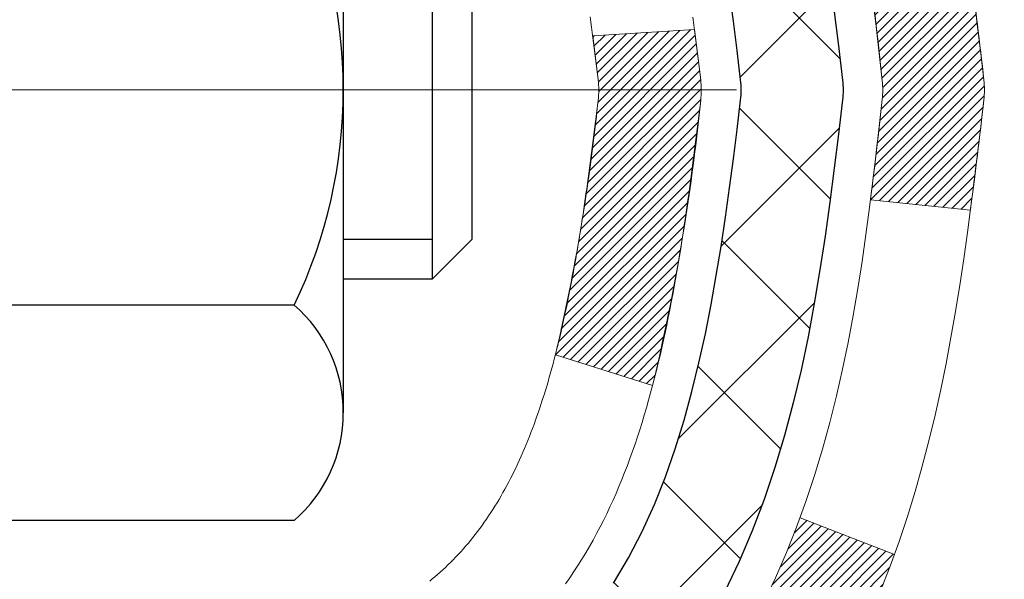
# Model space of a CAD drawing. Extents: x 13 to 3254, y -480 to 1977.
# Drawn here: x 103 to 104, y -459 to -458 of the extents above; entities that cross this region are included whole.
import ezdxf

# ---------------------------------------------------------------- set-up
doc = ezdxf.new("R2010")
doc.units = 0
doc.header["$LTSCALE"] = 5
doc.header["$MEASUREMENT"] = 0
doc.linetypes.add('CENTERX2', pattern=[4, 2.5, -0.5, 0.5, -0.5])
doc.layers.get('DEFPOINTS').update_dxf_attribs({"linetype": 'CONTINUOUS'})
for name, color, linetype, lineweight in [('CENTERLINE - L', 1, 'CENTERX2', 18), ('CONCRETE - H', 130, 'CONTINUOUS', 9), ('DECK COAT - H', 20, 'CONTINUOUS', 20), ('DECK COAT - L', 22, 'CONTINUOUS', 18), ('DIMS', 50, 'CONTINUOUS', 25), ('MIG FOOT - H', 251, 'CONTINUOUS', 20), ('MIG RETAINER - H', 251, 'CONTINUOUS', 20), ('PVC SIDESHEET - H', 170, 'CONTINUOUS', 20), ('PVC SIDESHEET - L', 150, 'CONTINUOUS', 25), ('SCREW - L', 1, 'CONTINUOUS', 25)]:
    doc.layers.add(name, color=color, linetype=linetype, lineweight=lineweight)
doc.dimstyles.get("Standard").update_dxf_attribs({"dimtxt": 0.18, "dimasz": 0.18, "dimexe": 0.18, "dimexo": 0.0625, "dimgap": 0.09, "dimtad": 0, "dimtih": 1, "dimtoh": 1, "dimdec": 4, "dimzin": 0, "dimdsep": 46, "dimtxsty": 'Standard', "dimcen": 0.09, "dimadec": 0, "dimazin": 0, "dimtfac": 1, "dimtdec": 4, "dimtofl": 0, "dimtmove": 0, "dimatfit": 3, "dimfxl": 1, "dimtolj": 1, "dimtzin": 0, "dimarcsym": 0})

# ---------------------------------------------------------------- blocks, each defined once
blk = doc.blocks.new('*D13')
at = {"layer": 'DEFPOINTS', "color": 0, "transparency": 16777216}
for p in [(108.986825113324, -456.2554348195087), (102.6194696620156, -461.2554348195084), (109.5319647197262, -461.2554348195084)]:
    blk.add_point(p, dxfattribs=at)
at = {"layer": 'DIMS', "color": 0, "lineweight": -2, "transparency": 16777216}
for p, q in [((109.266825113324, -456.2554348195087), (109.8119647197262, -456.2554348195087)), ((109.5319647197262, -456.5354348195086), (109.5319647197262, -457.9587031094461)), ((109.5319647197262, -460.9754348195085), (109.5319647197262, -459.2653697761127)), ((102.8994696620156, -461.2554348195084), (109.8119647197262, -461.2554348195084))]:
    blk.add_line(p, q, dxfattribs=at)
at = {"layer": 'DIMS', "color": 0, "transparency": 16777216}
for points in [[(109.4852980530595, -456.5354348195086), (109.5786313863928, -456.5354348195086), (109.5319647197262, -456.2554348195087)], [(109.4852980530595, -460.9754348195085), (109.5786313863928, -460.9754348195085), (109.5319647197262, -461.2554348195084)]]:
    blk.add_solid(points, dxfattribs=at)
at = {"layer": 'DIMS', "color": 0, "transparency": 16777216, "insert": (109.5319647197262, -458.6120364427794), "char_height": 0.28, "attachment_point": 5}
blk.add_mtext('\\A1;5 IN\\P [127.0mm]', dxfattribs=at)

msp = doc.modelspace()

# ---------------------------------------------------------------- hatches: boundary and pattern name
at = {"layer": 'CONCRETE - H'}
h = msp.add_hatch(dxfattribs=at)
h.set_pattern_fill('AR-CONC', color=256, scale=0.196)
h.set_pattern_definition([(49.99999999999999, (0, 0), (1.405829957897477, -0.1229941845658864), [0.147, -1.617]), (355, (0, 0), (-0.27195261388148, 1.474296582052023), [0.1176, -1.2936]), (100.45144446, (0.11715249476, -0.01024951424), (1.13387733958514, 1.351302382298514), [0.12493077632, -1.37423853952]), (46.18420000000002, (0, 0.392), (2.091793008116282, -0.32441779035443), [0.2205, -2.4255]), (96.63563549, (0.1743160202, 0.36496511828), (1.831937413521488, 1.909272457518119), [0.18739627032, -2.0613589696]), (351.1841639899999, (0, 0.392), (1.831937412307355, 1.909272456529181), [0.1764, -1.94040000196]), (21, (0.196, 0.294), (1.169937822152185, -0.7891330257040641), [0.147, -1.617]), (326.0000000000001, (0.196, 0.294), (0.4768980505663002, 1.421294088291832), [0.1176, -1.2936]), (71.45144474, (0.29349481784, 0.22823891496), (1.646835858390743, 0.6321610595004535), [0.1249307724, -1.37423853952]), (37.50000000000001, (0, 0), (0.02383331642188971, 0.6524719535093706), [0, -1.27792, 0, -1.3132, 0, -1.2985]), (7.499999999999999, (0, 0), (0.5156162933866113, 0.7730469552894261), [0, -0.74872, 0, -1.24852, 0, -0.4949]), (327.5, (-0.43708, 0), (1.046291974897922, -0.04420754859938432), [0, -0.49, 0, -1.5288, 0, -2.0286]), (317.5, (-0.63308, 0), (1.143044891911077, 0.1962057653713427), [0, -0.637, 0, -1.01528, 0, -1.4406])])
edge = h.paths.add_edge_path()
edge.add_spline(control_points=[(110.1590329774688, -456.2554348195087), (110.241782650136, -456.9248887628892), (108.4079703709968, -457.1713460102779), (108.143615640172, -459.1187601149124), (108.8886276821949, -461.0843126421064), (106.5886393867917, -463.8339113815305), (109.4196148152397, -464.5376041786042), (109.5969906065917, -465.4641629549036), (109.7306852736094, -465.6413366227586)], knot_values=[0, 0, 0, 0, 1.868673054959204, 3.515892325429789, 5.139606942776961, 8.21623075656365, 10.43760137362555, 11.0468001527184, 11.0468001527184, 11.0468001527184, 11.0468001527184], degree=3, periodic=0)
edge.add_line((109.7306852736095, -465.6413366227607), (109.2376821056082, -465.6413366227601))
edge.add_line((109.2376821056082, -465.6413366227601), (109.2376805896312, -465.4444866142471))
edge.add_line((109.2376805896312, -465.4444866142471), (108.5679999215875, -465.4444866142471))
edge.add_arc((108.5679999218865, -465.4051166119622), 0.03937000228495435, 239.9949062245072, 269.9999995648452, ccw=False)
edge.add_line((108.5483118896313, -465.4392102838946), (108.4125509820134, -465.3608286874003))
edge.add_arc((108.3574360139679, -465.4562976142457), 0.110235999998561, 60.00181964699843, 89.99999999897332)
edge.add_line((108.3574360139699, -465.3460616142472), (107.4494780729386, -465.3460616142472))
edge.add_arc((107.4494780730159, -465.3066916136615), 0.03937000058562035, 239.9974528016123, 269.9999998875352, ccw=False)
edge.add_line((107.4297915569625, -465.340786159146), (106.7497058867798, -464.9481390315764))
edge.add_arc((106.6897059459983, -465.0520621143817), 0.120000000139697, 60.00003268737713, 90.00072379946924)
edge.add_line((106.6897044300762, -464.9320621142516), (106.4782645634948, -464.9320621142514))
edge.add_arc((106.4782645634925, -464.8926921142516), 0.03936999999984891, 225, 270.00000000335035, ccw=False)
edge.add_line((106.4504257695173, -464.9205309082268), (106.3339592453848, -464.8040643840943))
edge.add_arc((106.084257271078, -465.0537663584006), 0.3531319186156863, 44.9999999999462, 76.09799910890783)
edge.add_arc((105.7949726779947, -466.2225361318414), 1.557170273114475, 76.0979991089338, 103.9020008909881)
edge.add_arc((105.5056880849113, -465.0537663584016), 0.3531319186166325, 103.9020008906742, 132.1169401458583)
edge.add_line((105.2688615892104, -464.7918210150952), (105.1395195864736, -464.9205309082247))
edge.add_arc((105.1116807924965, -464.892692114252), 0.03936999999945555, 269.9999999997518, 315.00000000457726, ccw=False)
edge.add_line((105.1116807924963, -464.9320621142514), (103.4007756900143, -464.9320621142514))
edge.add_arc((103.4007756900122, -464.8926921142514), 0.03937000000001944, 180, 270.0000000031022, ccw=False)
edge.add_line((103.3614056900122, -464.8926921142514), (103.3614056900084, -458.9017224886047))
edge.add_arc((103.4007756900082, -458.9017224886045), 0.03936999999986313, 107.30237723717659, 180.0000000001654, ccw=False)
edge.add_arc((103.26146364924, -458.4545083747682), 0.4290404058595574, 287.3023772371934, 306.9749010396807)
edge.add_arc((103.1849773094313, -458.3924002826288), 0.5251995961844595, 309.5666441756437, 345.6920565175259)
edge.add_arc((102.1150271230325, -458.1055452558119), 1.632909065609077, 345.2170686115342, 355.1808035833524)
edge.add_arc((102.3841935952098, -458.3394731802505), 1.361411651893383, 4.074979495407466, 18.33505396015681)
edge.add_arc((103.2497229729416, -458.0469182754805), 0.4478254090915634, 17.64025593850204, 71.87109708272342)
edge.add_arc((103.4198007415054, -457.569734711234), 0.06004988997894509, 193.4822306559217, 239.21539210709102, ccw=False)
edge.add_line((103.3614056900083, -457.583734970058), (103.3614056900083, -457.3944999211993))
edge.add_line((103.3614056900083, -457.3944999211993), (103.2629806900087, -457.3944999211993))
edge.add_line((103.2629806900087, -457.3944999211993), (103.2629806900086, -457.3899473650793))
edge.add_arc((103.3023506900085, -457.3899473650791), 0.03936999999987734, 122.90315213924501, 180.0000000002482, ccw=False)
edge.add_line((103.2809640933728, -457.3568927075505), (103.5961820338286, -457.1529444760775))
edge.add_arc((103.415209946902, -456.951794481838), 0.2705775608381153, 311.9773110940969, 358.5307111492309)
edge.add_line((103.6856985452187, -456.9587323928898), (103.9736112254307, -456.9587323928899))
edge.add_arc((103.9748150669741, -456.881196076953), 0.07754566089428999, 269.1104878121722, 360.8895121878596)
edge.add_line((104.052351382911, -456.8799922354095), (104.052351382911, -456.2554348195088))
edge.add_line((104.052351382911, -456.2554348195088), (110.1590329774688, -456.2554348195088))
h.paths.add_polyline_path([(106.1670652067038, -463.0091597635308), (112.3670652067038, -463.0091597635308), (112.3670652067038, -461.6558264301976), (106.1670652067038, -461.6558264301976)], flags=9)
at = {"layer": 'DECK COAT - H'}
h = msp.add_hatch(dxfattribs=at)
h.set_pattern_fill('ANSI31', color=256, scale=0.03937, style=0)
h.set_pattern_definition([(45, (-81.16671078894086, -555.4494800782545), (-0.003479849246914297, 0.003479849246914297), [])])
edge = h.paths.add_edge_path()
edge.add_line((103.5403470697167, -458.2006927039691), (103.5446567421207, -458.2356362659282))
edge.add_arc((103.4860291889767, -458.2427287293313), 0.05905499999809771, 353.1021672443296, 366.8978327558927, ccw=False)
edge.add_arc((102.05193604596, -458.1002066759052), 1.500199846818024, 346.579859602878, 354.2763929923744, ccw=False)
edge.add_line((103.5111719682702, -458.4483878118565), (103.4435040912144, -458.4270231505779))
edge.add_arc((102.0757587092805, -458.106170144344), 1.404875112389268, 346.7979661355616, 354.1293311561413)
edge.add_arc((103.4146434998929, -458.2427287293326), 0.05905500000150653, 353.0589419097265, 366.9410581970547)
edge.add_line((103.4732656856159, -458.2355920377855), (103.4694525429816, -458.2049629133326))
edge.add_line((103.4694525429816, -458.2049629133326), (103.5403480549042, -458.200692644628))
edge = h.paths.add_edge_path()
edge.add_line((103.7323665246934, -458.3263302519536), (103.662849124772, -458.3190653170477))
edge.add_arc((99.34602440415205, -457.7811580295012), 4.350209181010778, 352.8971462706029, 353.8232404798497)
edge.add_arc((103.6122825035685, -458.2427287293401), 0.05905499999901267, 353.6858784896266, 366.3141215274354)
edge.add_arc((101.367207196356, -458.4681498314739), 2.315415893508157, 365.7484803829724, 369.3401081593016)
edge.add_line((103.6519261135816, -458.0923703360496), (103.7206797278797, -458.0813310447808))
edge.add_arc((100.9551779679085, -458.5372864615895), 2.802837013905978, 366.17369745405193, 369.36227794870456, ccw=False)
edge.add_arc((103.6831054440277, -458.2427287293313), 0.05905499999875025, 353.3218076347646, 366.6781923652354, ccw=False)
edge.add_arc((98.25196594751588, -457.6171061620803), 5.526108933343981, 352.62627912150367, 353.4278146006737, ccw=False)
h = msp.add_hatch(dxfattribs=at)
h.set_pattern_fill('ANSI31', color=256, scale=0.03937, style=0)
h.set_pattern_definition([(45, (-81.16671078894575, -444.3079791008294), (-0.003479849246914297, 0.003479849246914297), [])])
h.paths.add_polyline_path([(103.2905366580574, -462.6433285568805), (103.3614026580573, -462.6433285568806), (103.3614026580573, -462.8795485568806), (103.2905366580573, -462.8795485568805)])
h.paths.add_polyline_path([(103.2905366580576, -462.1708885568805), (103.3614026580577, -462.1708885568806), (103.3614026580576, -462.4071085568806), (103.2905366580575, -462.4071085568805)])
h.paths.add_polyline_path([(103.2905366580579, -461.6984485568805), (103.3614026580579, -461.6984485568806), (103.3614026580578, -461.9346685568806), (103.2905366580578, -461.9346685568805)])
h.paths.add_polyline_path([(103.2905366580581, -461.2260085568805), (103.3614026580581, -461.2260085568806), (103.361402658058, -461.4622285568806), (103.290536658058, -461.4622285568805)])
h.paths.add_polyline_path([(103.2905366580584, -460.7535685568805), (103.3614026580584, -460.7535685568806), (103.3614026580582, -460.9897885568806), (103.2905366580582, -460.9897885568805)])
h.paths.add_polyline_path([(103.2905366580587, -460.2811285568804), (103.3614026580587, -460.2811285568806), (103.3614026580585, -460.5173485568806), (103.2905366580584, -460.5173485568804)])
h.paths.add_polyline_path([(103.2905366580589, -459.8086885568804), (103.3614026580589, -459.8086885568806), (103.3614026580587, -460.0449085568806), (103.2905366580588, -460.0449085568804)])
h.paths.add_polyline_path([(103.2905366580591, -459.3362485568804), (103.3614026580591, -459.3362485568805), (103.361402658059, -459.5724685568806), (103.290536658059, -459.5724685568804)])
h.paths.add_polyline_path([(103.290536658037, -458.901720832504, -0.2338025474487271), (103.3338761654026, -458.8141032830676), (103.3768818523257, -458.8704298967902, 0.2338092780812937), (103.361402658037, -458.9017224886046), (103.3614026580375, -459.1000285568805), (103.2905366580592, -459.1000285568804)])
h.paths.add_polyline_path([(103.5382476634186, -458.6796827427504), (103.5496946236235, -458.6644196076085), (103.5604322438422, -458.6487374296732), (103.5704867233257, -458.6326564314168), (103.5798849763909, -458.6161921531933), (103.588652927338, -458.5993701963868), (103.5968159329784, -458.5822219294721), (103.6043993434061, -458.5647787891915), (103.6139892768084, -458.5406215975723), (103.6794205282571, -458.5661473015975), (103.6764876982382, -458.5742479831346), (103.6697874340172, -458.591314582327), (103.6625963706327, -458.6082175141083), (103.6548961549242, -458.6249265652459), (103.6466689103688, -458.6414100370055), (103.6378976287273, -458.6576356592594), (103.6285741111946, -458.6735653646407), (103.6186952866416, -458.6891577114042), (103.6082581475723, -458.7043712159289), (103.5972596864906, -458.7191643945942), (103.585696895901, -458.7334957637792), (103.5735667683074, -458.7473238398632), (103.5608693867546, -458.760616222749), (103.5476181075711, -458.7733795243462), (103.5421447591894, -458.7782378266413), (103.4953010165108, -458.7254658357545), (103.4995194666942, -458.7218420365457), (103.5131689530054, -458.7085353145813), (103.5260754185305, -458.6944349393301)])
h.paths.add_polyline_path([(103.0936866580611, -462.7940424282612), (103.1645526580575, -462.7940424282612), (103.1645526580574, -463.0302624282612), (103.0936866580607, -463.0302624282612)])
h.paths.add_polyline_path([(103.0936866580622, -462.3216024282611), (103.1645526580577, -462.3216024282612), (103.1645526580576, -462.5578224282612), (103.0936866580616, -462.5578224282611)])
h.paths.add_polyline_path([(103.0936866580631, -461.8491624282611), (103.1645526580581, -461.8491624282612), (103.164552658058, -462.0853824282612), (103.0936866580626, -462.0853824282611)])
h.paths.add_polyline_path([(103.0936866580641, -461.3767224282611), (103.1645526580583, -461.3767224282612), (103.1645526580582, -461.6129424282612), (103.0936866580636, -461.6129424282611)])
h.paths.add_polyline_path([(103.093686658065, -460.9042824282611), (103.1645526580587, -460.9042824282612), (103.1645526580584, -461.1405024282612), (103.0936866580645, -461.1405024282611)])
h.paths.add_polyline_path([(103.093686658066, -460.4318424282611), (103.1645526580589, -460.4318424282612), (103.1645526580588, -460.6680624282612), (103.0936866580655, -460.6680624282611)])
h.paths.add_polyline_path([(103.093686658067, -459.9594024282611), (103.1645526580592, -459.9594024282612), (103.1645526580591, -460.1956224282612), (103.0936866580665, -460.1956224282611)])
h.paths.add_polyline_path([(103.093686658068, -459.4869624282611), (103.1645526580594, -459.4869624282612), (103.1645526580593, -459.7231824282612), (103.0936866580675, -459.7231824282611)])
h.paths.add_polyline_path([(103.0936866580689, -459.0145224282611), (103.1645526580598, -459.0145224282612), (103.1645526580596, -459.2507424282612), (103.0936866580684, -459.2507424282611)])
h.paths.add_polyline_path([(103.2638216059957, -458.6191517818652), (103.2650070366449, -458.6188851064431), (103.2787868700786, -458.6159542480694), (103.291231564099, -458.6131425387543), (103.3028402140765, -458.6102085424192), (103.3132213295514, -458.6071851883589), (103.3234042483348, -458.6036764374874), (103.3306679958153, -458.600519072392), (103.3590356821116, -458.6654204342062), (103.3564044498102, -458.6666080288212), (103.3519624879729, -458.6684741945964), (103.3474328695544, -458.6702487368923), (103.3428179709651, -458.6719378501304), (103.338120464904, -458.6735475517217), (103.33334302407, -458.6750838590776), (103.3284883211623, -458.6765527896089), (103.32355902888, -458.677960360727), (103.3185578199223, -458.6793125898431), (103.313487366988, -458.6806154943683), (103.3083503427762, -458.6818750917137), (103.3031494959333, -458.6830974499166), (103.297889080533, -458.684289924104), (103.2925730105508, -458.6854603080866), (103.2872047668146, -458.6866161967307), (103.2817878301519, -458.6877651849024), (103.2769059255569, -458.6887993987492, 0.2400102199965536), (103.1778468137038, -458.7651744797863), (103.1138178080463, -458.7348054760071, -0.2400102199965792)])
at = {"layer": 'MIG FOOT - H'}
h = msp.add_hatch(dxfattribs=at)
h.set_pattern_fill('ANSI31', color=256, scale=1.9685, style=0)
h.set_pattern_definition([(45, (-848.1536376754813, -923.8181015450052), (-0.1739924623457148, 0.1739924623457148), [])])
h.paths.add_polyline_path([(103.0214681460376, -457.4925996227692), (102.8574681460377, -457.4925996227692), (102.8574681460381, -458.0550996227692), (103.0214681460381, -458.0550996227692)])
edge = h.paths.add_edge_path()
edge.add_line((103.0214681460381, -458.4300996227692), (102.8574681460383, -458.4300996227692))
edge.add_line((102.8574681460383, -458.4300996227692), (102.8574681460382, -465.0370071227691))
edge.add_arc((103.2117981460381, -465.0370071227691), 0.3543299999998908, 179.9999999999908, 270.0000000000184)
edge.add_line((103.2117981460382, -465.3913371227691), (105.5762181150381, -465.3913371227691))
edge.add_line((105.5762181150381, -465.3913371227691), (105.5762181150379, -465.2273371227691))
edge.add_line((105.5762181150379, -465.2273371227691), (103.2117981460382, -465.2273371227691))
edge.add_arc((103.2117981460382, -465.0370071227691), 0.1903300000000172, 180, 270, ccw=False)
edge.add_line((103.0214681460382, -465.0370071227691), (103.0214681460381, -458.4300996227692))
h.paths.add_polyline_path([(106.5449681460379, -465.2273371227691), (106.0137211770382, -465.2273371227692), (106.0137211770381, -465.3913371227691), (106.5449681460382, -465.3913371227691)])
at = {"layer": 'MIG RETAINER - H'}
h = msp.add_hatch(dxfattribs=at)
h.set_pattern_fill('ANSI31', color=256, scale=0.47, style=0)
h.set_pattern_definition([(45, (-848.1536376754813, -894.5169578514494), (-0.04154252339470966, 0.04154252339470967), [])])
h.paths.add_polyline_path([(102.6194681460397, -459.1645996227691), (102.6194681460376, -458.4634827156349), (102.6937644803203, -458.398897897574), (102.8574681460382, -458.398897897574), (102.8574681460387, -459.1645996227691)])
edge = h.paths.add_edge_path()
edge.add_arc((103.3994681460366, -456.7155996227668), 0.07800000000003138, 270.000000000501, 360.0000000000418)
edge.add_line((103.4774681460366, -456.7155996227668), (103.4774681460363, -456.4525996227697))
edge.add_arc((103.4974681460365, -456.4525996227695), 0.02000000000020918, 90.00000000195422, 180.0000000006514, ccw=False)
edge.add_line((103.4974681460358, -456.4325996227693), (103.5844681460357, -456.4325996227674))
edge.add_arc((103.5844681460364, -456.4625996227675), 0.03000000000002956, 2.1719870346714742e-10, 90.0000000013028, ccw=False)
edge.add_line((103.6144681460364, -456.4625996227674), (103.614468146037, -456.9975996227744))
edge.add_arc((103.4574681460371, -456.9975996227746), 0.1569999999999254, -90.00000000033191, 6.230038707144558e-11, ccw=False)
edge.add_line((103.4574681460362, -457.1545996227746), (103.2912078310789, -457.1545996227737))
edge.add_arc((103.2912078310896, -457.2333393078052), 0.07873968503150763, 90.00000000777618, 177.4144840053407)
edge.add_arc((103.0976653720234, -457.2245996227698), 0.114999999999426, 275.2124696741832, 357.41448399788595, ccw=False)
edge.add_arc((103.1062960573486, -457.3192067645231), 0.02000000000000517, 160.3257550186187, 275.2124696744299, ccw=False)
edge.add_arc((102.9762490909173, -457.2727091503348), 0.1181095275611714, 340.3257550185371, 642.6342225154141)
edge.add_arc((103.0064572510776, -457.4074745341061), 0.02000000000040289, -10.621520467928804, 102.63422251394002, ccw=False)
edge.add_arc((102.9484681460376, -457.3965996227681), 0.07899999999997757, 270.0000000008245, 349.3784795304081, ccw=False)
edge.add_line((102.9484681460387, -457.4755996227681), (102.8744681460375, -457.4755996227692))
edge.add_arc((102.8744681460377, -457.4925996227692), 0.01699999999999591, 90.00000000076633, 180)
edge.add_line((102.8574681460377, -457.4925996227692), (102.8574681460382, -458.0863013479645))
edge.add_line((102.8574681460382, -458.0863013479645), (102.6937644803203, -458.0863013479645))
edge.add_line((102.6937644803203, -458.0863013479645), (102.6194681460383, -458.0217165299042))
edge.add_line((102.6194681460383, -458.0217165299042), (102.6194681460364, -456.4625996227701))
edge.add_arc((102.6494681460362, -456.46259962277), 0.02999999999985903, 90.00000000043423, 180.0000000002171, ccw=False)
edge.add_line((102.649468146036, -456.4325996227701), (102.7144681460362, -456.4325996227695))
edge.add_arc((102.7144681460364, -456.4525996227695), 0.01999999999998181, 0, 90.00000000065143, ccw=False)
edge.add_line((102.7344681460364, -456.4525996227695), (102.7344681460367, -456.7155996227709))
edge.add_arc((102.8124681460367, -456.7155996227708), 0.07799999999997453, 180.0000000000835, 270.0000000004176)
edge.add_line((102.8124681460372, -456.7935996227708), (102.8164681460373, -456.7935996227708))
edge.add_arc((102.8164681460368, -456.7155996227709), 0.07799999999986085, 270.000000000334, 360.0000000001671)
edge.add_line((102.8944681460367, -456.7155996227707), (102.8944681460363, -456.45259962277))
edge.add_arc((102.9144681460363, -456.45259962277), 0.01999999999998181, 90.00000000032571, 180, ccw=False)
edge.add_line((102.9144681460362, -456.4325996227701), (103.0559147940925, -456.4325996227691))
edge.add_line((103.0559147940925, -456.4325996227691), (103.0559147940925, -456.7634948289863))
edge.add_line((103.0559147940925, -456.7634948289863), (103.0752003564903, -456.7828254358882))
edge.add_line((103.0752003564903, -456.7828254358882), (103.0752003564903, -456.8599676854735))
edge.add_line((103.0752003564903, -456.8599676854735), (103.1330570436789, -456.8985388102664))
edge.add_line((103.1330570436789, -456.8985388102664), (103.1909137308675, -456.8599676854735))
edge.add_line((103.1909137308675, -456.8599676854735), (103.1909137308675, -456.7828254358882))
edge.add_line((103.1909137308675, -456.7828254358882), (103.2101992932643, -456.7635398734922))
edge.add_line((103.2101992932643, -456.7635398734922), (103.2101992932643, -456.4325996227691))
edge.add_line((103.2101992932643, -456.4325996227691), (103.2974681460364, -456.4325996227689))
edge.add_arc((103.2974681460364, -456.4525996227689), 0.01999999999998181, 0, 90, ccw=False)
edge.add_line((103.3174681460363, -456.4525996227689), (103.3174681460367, -456.715599622767))
edge.add_arc((103.3954681460368, -456.7155996227668), 0.07800000000008822, 180.000000000167, 270.000000000334)
edge.add_line((103.3954681460372, -456.7935996227669), (103.3994681460372, -456.7935996227669))
at = {"layer": 'PVC SIDESHEET - H'}
h = msp.add_hatch(dxfattribs=at)
h.set_pattern_fill('ANSI37', color=256, scale=0.59055, style=0)
h.set_pattern_definition([(45, (-81.16671078894575, -444.3079791008294), (-0.05219773870371446, 0.05219773870371446), []), (135, (-81.16671078894575, -444.3079791008294), (-0.05219773870371446, -0.05219773870371446), [])])
h.paths.add_polyline_path([(103.1921116580375, -457.4638191613963), (103.1921116580373, -457.3899473650792, -0.2544175294253038), (103.2424651874568, -457.2973943239987), (103.4633350497127, -457.1544899647875, 0.4033078353723514), (103.614468146027, -456.9975996226972), (103.614468146027, -456.9727496567022, 0.02353096692885778), (103.615339158036, -456.9542521226488), (103.6153391580345, -456.4562216226491, 0.4142135623729873), (103.5917171580344, -456.4325996226492), (103.2117966582709, -456.4325996226503), (103.2117966582707, -456.3735445071041), (103.2364027638284, -456.353859622658), (103.5748095909109, -456.3538596226571, -0.4142135623730915), (103.6850455909111, -456.4640956226568), (103.6850455909125, -456.9542521226488, -0.213440768600962), (103.5961790018573, -457.1529444760774), (103.2809610614015, -457.3568927075505, 0.2544175294251872), (103.2629776580373, -457.3899473650792), (103.2629776580375, -457.4638191613963), (103.2629776580373, -457.6462772623547, 0.3306422189433676), (103.3049483606639, -457.7028070758014), (103.3287086325625, -457.7098786874425), (103.3517662325342, -457.7171388517901), (103.3744420127233, -457.7249586615481), (103.3965796803886, -457.7335671999625), (103.4180229427893, -457.7431935502794), (103.4386155071842, -457.7540667957447), (103.4582010808321, -457.7664160196047), (103.47662340239, -457.7804702171469), (103.49376848419, -457.7963399573326), (103.509648143603, -457.8137833763529), (103.5242974949779, -457.8324933457757), (103.5377516526634, -457.8521627371692), (103.5500460502249, -457.8724864973532), (103.5612317306654, -457.8932610513127), (103.5713820881442, -457.9144281306359), (103.5805715469978, -457.9359426624572), (103.5888694547202, -457.9577742368473), (103.596342898204, -457.9798989729445), (103.6030589539933, -458.0022930197756), (103.6090846986321, -458.024932526368), (103.6144872086645, -458.0477936417489), (103.6193335606344, -458.0708525149454), (103.6236908310861, -458.0940852949847), (103.6276260965632, -458.117468130894), (103.6312064336102, -458.1409771717004), (103.6344989187709, -458.1645885664313), (103.6375706285893, -458.1882784641136), (103.6404886396096, -458.2120230137747), (103.6433200283757, -458.2357983644418, -0.05933499155532457), (103.643307380666, -458.2497652978394), (103.6404886396096, -458.2734344448879), (103.6375706285893, -458.297178994549), (103.6344989187709, -458.3208688922313), (103.6312064336102, -458.3444802869622), (103.6276260965632, -458.3679893277686), (103.6236908310861, -458.3913721636779), (103.6193335606344, -458.4146049437172), (103.6144872086645, -458.4376638169137), (103.6090846986321, -458.4605249322946), (103.6030589539933, -458.483164438887), (103.596342898204, -458.5055584857182), (103.5888694547202, -458.5276832218153), (103.5805715469978, -458.5495147962054), (103.5713820881442, -458.5710293280268), (103.5612317306654, -458.5921964073499), (103.5500460502249, -458.6129709613094), (103.5377516526634, -458.6332947214934), (103.5242974949778, -458.6529641128868), (103.509648143603, -458.6716740823097), (103.49376848419, -458.68911750133), (103.47662340239, -458.7049872415157), (103.4582010808321, -458.7190414390579), (103.4386155071842, -458.7313906629178), (103.4180229427893, -458.7422639083832), (103.3965796803886, -458.7518902587001), (103.3744420127233, -458.7604987971145), (103.3517662325342, -458.7683186068725), (103.3287086325625, -458.7755787712201), (103.3054255055494, -458.7825083734034, 0.3329817396557117), (103.2629776580371, -458.8391801963072), (103.1921116580472, -458.8391801963072), (103.1921116580373, -458.8242253204681, -0.3608117966093517), (103.2819942720533, -458.7158845830929), (103.3023120887347, -458.7115385900309), (103.322455471329, -458.7067761272093), (103.342249985749, -458.7011807248684), (103.3615211979074, -458.6943359132489), (103.3800961699971, -458.6858329864977), (103.3978524682449, -458.6755252944362), (103.4147291470293, -458.6635852370183), (103.4306689805352, -458.6502045155567), (103.4456147429477, -458.6355748313643), (103.4595092084521, -458.6198878857541), (103.4722951512333, -458.6033353800389), (103.4839264822272, -458.5860985442791), (103.4944424238298, -458.5682783950286), (103.5039216431954, -458.5499388611816), (103.5124430209412, -458.5311436709254), (103.5200854376844, -458.5119565524473), (103.526927774042, -458.4924412339349), (103.5330489106313, -458.4726614435753), (103.5385277280691, -458.452680909556), (103.5434431069728, -458.4325633600643), (103.5478733321463, -458.4123712919497), (103.5518829954016, -458.3921389034234), (103.555523001507, -458.3718721063504), (103.5588436606063, -458.3515755837158), (103.561895282844, -458.3312540185047), (103.5647281783643, -458.3109120937024), (103.5673926573115, -458.2905544922939), (103.5699390298298, -458.2701858972645), (103.5724056569056, -458.2499092185412, 0.06060086340155051), (103.5724176060633, -458.2356464670631), (103.5699390298298, -458.2152715613981), (103.5673926573115, -458.1949029663686), (103.5647281783643, -458.1745453649602), (103.561895282844, -458.1542034401579), (103.5588436606063, -458.1338818749468), (103.555523001507, -458.1135853523122), (103.5518829954016, -458.0933185552391), (103.5478733321463, -458.0730861667129), (103.5434431069728, -458.0528940985982), (103.5385277280691, -458.0327765491066), (103.5330489106313, -458.0127960150872), (103.526927774042, -457.9930162247277), (103.5200854376844, -457.9735009062152), (103.5124430209412, -457.9543137877372), (103.5039216431954, -457.935518597481), (103.4944424238298, -457.917179063634), (103.4839264822272, -457.8993589143835), (103.4722951512333, -457.8821220786237), (103.4595092084521, -457.8655695729084), (103.4456147429477, -457.8498826272982), (103.4306689805352, -457.8352529431059), (103.4147291470293, -457.8218722216443), (103.3978524682449, -457.8099321642263), (103.3800961699971, -457.7996244721648), (103.3615211979074, -457.7911215454137), (103.342249985749, -457.7842767337941), (103.322455471329, -457.7786813314534), (103.3023120887347, -457.7739188686317), (103.2819942720533, -457.7695728755696, -0.3608117966100778), (103.1921116580373, -457.6612321381944)])

# ---------------------------------------------------------------- linework, layer by layer
at = {"layer": 'CENTERLINE - L', "ltscale": 0.3}
msp.add_line((103.5694875905917, -458.2425996227692), (102.5704646715116, -458.2425996227692), dxfattribs=at)
at = {"layer": 'DECK COAT - L'}
msp.add_line((103.6794759123989, -458.5661689077747), (103.6138540936784, -458.5405688606234), dxfattribs=at)
for points in [[(103.7323665246934, -458.3263302519536), (103.6628491247719, -458.3190653170477, 0.004040870277499025), (103.6709792688152, -458.2492235560855, 0.05515693748325686), (103.6709792688133, -458.2362339025772, 0.01567271561234975), (103.6519261135816, -458.0923703360496), (103.7206797278797, -458.0813310447808, -0.01391370477670822), (103.7417597549205, -458.2358610631663, -0.05834428995472121), (103.7417597549205, -458.2495963954963, -0.003497372555166756), (103.7323746844589, -458.3263311046921, -0.3690341604622354)], [(103.588652927338, -458.5993701963868), (103.5968159329784, -458.5822219294721), (103.6043993434061, -458.5647787891915), (103.6114285087152, -458.5470722122871), (103.6179287789997, -458.5291336355011), (103.6239255043535, -458.5109944955757), (103.6294440348707, -458.4926862292533), (103.6345097206452, -458.4742402732757), (103.6391479117712, -458.4556880643854), (103.6433839583426, -458.4370610393244), (103.6472442160859, -458.4183881609668), (103.6507621984805, -458.3996807840302), (103.6539745227807, -458.380942627909), (103.6569178187789, -458.362177381153), (103.6596287162681, -458.3433887323123), (103.6621438450402, -458.3245803699367), (103.6644998348883, -458.3057559825763), (103.6667333156049, -458.2869192587809), (103.6688809169823, -458.2680738871006), (103.6709792688152, -458.2492235560855, 0.05515693748351878), (103.6709792688133, -458.2362339025772), (103.6688809169823, -458.2173835715619), (103.6667333156049, -458.1985381998816), (103.6644998348883, -458.1797014760863)], [(103.7351053675717, -458.1804201862365), (103.7373754031286, -458.198884108013), (103.7395850422619, -458.2173670779396), (103.7417597549205, -458.2358610631663, -0.05834428995444371), (103.7417597549205, -458.2495963954963), (103.7395850422619, -458.268090380723), (103.7373754031286, -458.2865733506495), (103.7351053675717, -458.305037272426), (103.7327494656425, -458.3234741132026), (103.7302822273923, -458.3418758401293), (103.7276781828722, -458.3602344203563), (103.7249118621336, -458.3785418210336), (103.7219577952276, -458.3967900093114), (103.7187905122057, -458.4149709523397), (103.7153845431187, -458.4330766172687), (103.7117144180183, -458.4510989712484), (103.7077546669554, -458.4690299814289), (103.7034798199814, -458.4868616149603), (103.6988644071475, -458.5045858389928), (103.6938829585051, -458.5221946206763), (103.6885100041051, -458.5396799271611), (103.6827200739992, -458.5570337255971), (103.6764876982382, -458.5742479831346), (103.6697874340172, -458.591314582327)], [(103.3560210454468, -458.5845484425175), (103.3578503379217, -458.5830753615094), (103.3596770523387, -458.5815594928559), (103.361500231512, -458.5800014187278), (103.3633189182559, -458.5784017212963), (103.3651321553843, -458.5767609827326), (103.3669389857112, -458.5750797852078), (103.3687384520509, -458.5733587108929), (103.3705295972174, -458.5715983419593), (103.3723107239645, -458.5698000329103), (103.3740796573113, -458.5679659770358), (103.3758354462772, -458.5660973368594), (103.3775771588865, -458.5641952569356), (103.3793038631632, -458.5622608818194), (103.3810146271314, -458.5602953560654), (103.3827085188152, -458.5582998242285), (103.3843846062386, -458.5562754308635), (103.3860419574257, -458.5542233205252), (103.3876796404008, -458.5521446377682), (103.3892967231877, -458.5500405271476), (103.3908922738106, -458.5479121332178), (103.3924653602937, -458.545760600534), (103.3940150506609, -458.5435870736507), (103.3955410655804, -458.5413919646671), (103.3970463142149, -458.5391721450752), (103.3985314473445, -458.5369270757536), (103.3999966697075, -458.5346567216079), (103.4014421860418, -458.5323610475437), (103.4028682010859, -458.5300400184664), (103.404274919578, -458.5276935992816), (103.4056625462561, -458.5253217548947), (103.4070312858585, -458.5229244502113), (103.4083813431234, -458.520501650137), (103.409712922789, -458.5180533195771), (103.4110262295935, -458.5155794234373), (103.4123214682749, -458.513079926623), (103.4135988435718, -458.5105547940397), (103.4148585475304, -458.50800400705), (103.4161004036565, -458.5054280581625), (103.4173244339872, -458.5028272711633), (103.4185308372547, -458.500201754841), (103.4197198121904, -458.4975516179842), (103.4208915575263, -458.4948769693816), (103.4220462719942, -458.4921779178217), (103.423184154326, -458.4894545720932), (103.4243054032532, -458.4867070409846), (103.4254102175078, -458.4839354332848), (103.4264987958216, -458.4811398577821), (103.4275713369263, -458.4783204232652), (103.4286280395538, -458.4754772385228), (103.4296691024359, -458.4726104123435), (103.4306947243043, -458.4697200535158), (103.4317051038908, -458.4668062708284), (103.4327004399274, -458.46386917307), (103.4336809311456, -458.4609088690291), (103.4346467762774, -458.4579254674944), (103.4355981740545, -458.4549190772544), (103.4365353232088, -458.4518898070977), (103.4374584224719, -458.4488377658131), (103.4383676705759, -458.4457630621891), (103.4392632662525, -458.4426658050143), (103.4401452702083, -458.4395469841682), (103.441013333135, -458.4364103925157), (103.4418676215234, -458.433256766398), (103.4427083621039, -458.4300864689538), (103.4435357816066, -458.4268998633221), (103.4443501067618, -458.4236973126419), (103.4451515642997, -458.4204791800522), (103.4459403809507, -458.4172458286917), (103.446716783445, -458.4139976216994), (103.4474809985128, -458.4107349222143), (103.4482332528846, -458.4074580933753), (103.4489737732903, -458.4041674983213), (103.4497027864604, -458.4008635001912), (103.4504205191251, -458.397546462124), (103.4511271980145, -458.3942167472585), (103.4518230498592, -458.3908747187337), (103.4525083013892, -458.3875207396885), (103.4531831793348, -458.3841551732618), (103.4538479104263, -458.3807783825927), (103.4545027213939, -458.3773907308199), (103.455147838968, -458.3739925810823), (103.4557834898787, -458.3705842965191), (103.4564099008564, -458.3671662402689), (103.4570272986311, -458.3637387754708), (103.4576355243991, -458.3603032640441), (103.4582344490199, -458.3568607729168), (103.4588243526956, -458.3534111982478), (103.4594055156335, -458.3499544361808), (103.4599782180414, -458.3464903828593), (103.460542740127, -458.3430189344269), (103.4610993620975, -458.3395399870272), (103.4616483641609, -458.3360534368038), (103.4621900265246, -458.3325591799003), (103.4627246293963, -458.3290571124602), (103.4632524529835, -458.3255471306272), (103.4637737774938, -458.3220291305447), (103.4642888831349, -458.3185030083565), (103.4647980501142, -458.314968660206), (103.4653015586395, -458.3114259822369), (103.4657996889184, -458.3078748705927), (103.4662927211583, -458.304315221417), (103.4667809355669, -458.3007469308534), (103.4672646123518, -458.2971698950456), (103.4677440317207, -458.293584010137), (103.468219473881, -458.2899891722712), (103.4686912190404, -458.2863852775918), (103.4691595474066, -458.2827722222425), (103.4696247379063, -458.2791499152636), (103.4700870220917, -458.2755188128297), (103.4705466668576, -458.2718792139909), (103.4710039682389, -458.2682311584693), (103.4714592222711, -458.2645746859869), (103.4719127249895, -458.2609098362658), (103.4723647724294, -458.2572366490279), (103.4728156606261, -458.2535551639953), (103.4732656856146, -458.2498654208899, 0.06064634801541299), (103.4732656856143, -458.2355920377726), (103.4728156606257, -458.2319022946672), (103.4723647724292, -458.2282208096345), (103.4719127249894, -458.2245476223966), (103.4714592222711, -458.2208827726755), (103.4710039682389, -458.2172263001931), (103.4705466668576, -458.2135782446715), (103.4700870220917, -458.2099386458328), (103.4696247379063, -458.2063075433987), (103.4691595474065, -458.2026852364198), (103.4686912190404, -458.1990721810705), (103.468219473881, -458.1954682863912), (103.4677440317207, -458.1918734485254)], [(103.5392272374729, -458.1919482032395), (103.5399274438732, -458.197389899701), (103.5406195440613, -458.2028373035977), (103.5413045161446, -458.2082903172062), (103.5419833467798, -458.213748842461), (103.5426570103307, -458.2192127896615), (103.5433264811617, -458.2246820691068), (103.543992733637, -458.230156591096), (103.5446567421207, -458.2356362659283, -0.06026775604066575), (103.5446567421207, -458.2498211927341), (103.5439927336371, -458.2553008675665), (103.5433264811618, -458.2607753895557), (103.5426570103307, -458.2662446690009), (103.5419833467798, -458.2717086162014), (103.5413045161446, -458.2771671414562), (103.5406195440613, -458.2826201550648), (103.5399274438731, -458.2880675589615), (103.5392272374729, -458.2935092554229), (103.5385179810065, -458.2989451659374), (103.5377987311257, -458.3043752123011), (103.5370685444823, -458.3097993163101), (103.5363264777282, -458.3152173997606), (103.5355715875151, -458.3206293844486), (103.5348029304949, -458.3260351921703), (103.5340195633192, -458.3314347447218), (103.53322054264, -458.3368279638992), (103.5324049251089, -458.3422147714987), (103.5315717673779, -458.3475950893163), (103.5307201260987, -458.3529688391482), (103.5298490579232, -458.3583359427906), (103.5289576195029, -458.3636963220394), (103.5280448674899, -458.3690498986909), (103.5271098585359, -458.3743965945411), (103.5261520252113, -458.3797378668506), (103.5251707426292, -458.3850746798859), (103.5241649275916, -458.3904059881567), (103.5231334967005, -458.3957307453244), (103.5220753665577, -458.4010479050506), (103.5209894537653, -458.4063564209966), (103.519874674925, -458.411655246824), (103.518729946639, -458.4169433361942), (103.5175541855091, -458.4222196427685), (103.5163463081373, -458.4274831202088), (103.5151052311257, -458.4327327221762), (103.5138298710759, -458.4379674023323), (103.51251914459, -458.4431861143386), (103.5111719682702, -458.4483878118565), (103.5097872587179, -458.4535714485475), (103.5083639325357, -458.4587359780731), (103.5069009007747, -458.4638803391141), (103.5053964655314, -458.4690019420914), (103.5038489970803, -458.4740987558057), (103.5022572271742, -458.4791697997715), (103.5006198875663, -458.4842140935033), (103.4989357100093, -458.4892306565159), (103.4972034262564, -458.4942185083235), (103.4954217680603, -458.499176668441), (103.4935894671741, -458.5041041563828), (103.4917052553506, -458.5089999916635), (103.4897678643429, -458.5138631937977), (103.4877760259039, -458.5186927822999), (103.4857284717866, -458.5234877766846), (103.4836239337437, -458.5282471964665), (103.4814611435283, -458.5329700611601), (103.4792388328935, -458.53765539028), (103.476955733592, -458.5423022033406), (103.4746105773768, -458.5469095198568), (103.472202096001, -458.5514763593428), (103.4697290212173, -458.5560017413134), (103.4671900847789, -458.560484685283), (103.4645840184385, -458.5649242107664), (103.4619095539493, -458.5693193372779), (103.459165423064, -458.5736690843322), (103.4563503575357, -458.5779724714438), (103.4534630891172, -458.5822285181273), (103.4505023495615, -458.5864362438973)], [(103.5403470697167, -458.2006927039691), (103.5446567421207, -458.2356362659282, -0.06026775604007103), (103.5446567421207, -458.2498211927341, -0.03359509241961115), (103.5111719682702, -458.4483878118565), (103.4435040912143, -458.4270231505779, 0.03200003056061227), (103.4732656856292, -458.2498654207704, 0.06064634744710538), (103.4732656856159, -458.2355920377855), (103.4694525429816, -458.2049629133326), (103.5403480549042, -458.200692644628)]]:
    msp.add_lwpolyline(points, format="xyb", dxfattribs=at)
at = {"layer": 'PVC SIDESHEET - L'}
for points in [[(103.4839264822272, -458.5860985442791), (103.4944424238298, -458.5682783950286), (103.5039216431954, -458.5499388611816), (103.5124430209412, -458.5311436709254), (103.5200854376844, -458.5119565524473), (103.526927774042, -458.4924412339349), (103.5330489106313, -458.4726614435753), (103.5385277280691, -458.452680909556), (103.5434431069728, -458.4325633600643), (103.5478733321463, -458.4123712919497), (103.5518829954016, -458.3921389034234), (103.555523001507, -458.3718721063504), (103.5588436606063, -458.3515755837158), (103.561895282844, -458.3312540185047), (103.5647281783643, -458.3109120937024), (103.5673926573115, -458.2905544922939), (103.5699390298298, -458.2701858972645), (103.5724176060633, -458.2498109915994, 0.06018044192236063), (103.5724176060633, -458.2356464670632), (103.5699390298298, -458.2152715613981), (103.5673926573115, -458.1949029663687), (103.5647281783643, -458.1745453649602)], [(103.6375706285893, -458.1882784641136), (103.6404886396096, -458.2120230137747), (103.6433200283757, -458.2357983644417, -0.05888063648095957), (103.6433200283757, -458.2496590942209), (103.6404886396096, -458.2734344448879), (103.6375706285893, -458.297178994549), (103.6344989187709, -458.3208688922313), (103.6312064336102, -458.3444802869622), (103.6276260965632, -458.3679893277686), (103.6236908310861, -458.3913721636779), (103.6193335606344, -458.4146049437172), (103.6144872086645, -458.4376638169137), (103.6090846986321, -458.4605249322946), (103.6030589539933, -458.483164438887), (103.596342898204, -458.5055584857182), (103.5888694547202, -458.5276832218153), (103.5805715469978, -458.5495147962054), (103.5713820881442, -458.5710293280268), (103.5612317306654, -458.5921964073499)]]:
    msp.add_lwpolyline(points, format="xyb", dxfattribs=at)
at = {"layer": 'SCREW - L'}
for p, q in [((103.2958857877522, -458.0178121891498), (103.2958857877522, -458.4673809934222)), ((103.357818883401, -458.1108761232629), (103.357818883401, -458.3743170593091)), ((103.3852606475725, -458.1383178874344), (103.3852606475725, -458.3468752951376)), ((103.357818883401, -458.3468752951376), (103.2958857877522, -458.3468752951377)), ((103.3852606475725, -458.3468752951376), (103.357818883401, -458.3743170593091)), ((103.357818883401, -458.3743170593091), (103.2958857877522, -458.3743170593091)), ((103.2617584663159, -458.3924528593767), (103.0214681460372, -458.3924528593768)), ((103.2617584663159, -458.5423091274675), (103.0214681460372, -458.5423091274675))]:
    msp.add_line(p, q, dxfattribs=at)
for centre, radius, start, end in [((102.9498056654269, -458.242596591286), 0.3460801223251866, 334.3412444721853, 25.65875552781471), ((103.1965680116322, -458.4673809934222), 0.09931777611989402, 311.0245651776143, 48.97543482238559)]:
    msp.add_arc(centre, radius, start, end, dxfattribs=at)

# ---------------------------------------------------------------- dimensions: what is measured, and where the dimension line sits
at = {"layer": 'DIMS'}
dim = msp.add_linear_dim(base=(109.5319647197262, -461.2554348195084), p1=(108.986825113324, -456.2554348195087), p2=(102.6194696620156, -461.2554348195084), angle=90, text='<>\\P[]', dimstyle='Standard', override={"dimtxt": 0.28, "dimasz": 0.28, "dimexe": 0.28, "dimexo": 0.28, "dimgap": 0.28, "dimlunit": 5, "dimpost": ' IN', "dimfrac": 2}, dxfattribs=at)
dim.commit()
dim.dimension.update_dxf_attribs({"geometry": '*D13', "text_midpoint": (109.5319647197262, -458.6120364427794), "dimtype": 160})

doc.saveas('drawing.dxf')
